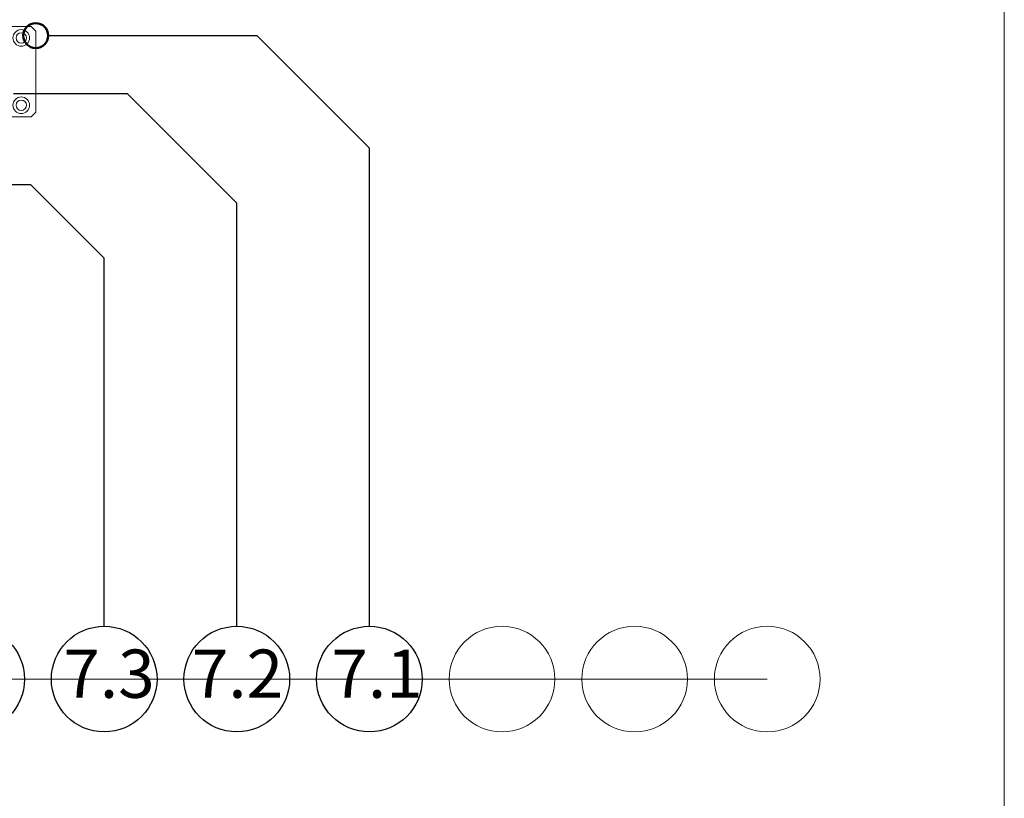
# Model space of a CAD drawing. Units: millimetres. Extents: x 216 to 3237, y 208 to 6616.
# Drawn here: x 2275 to 3225, y 2435 to 3187 of the extents above; entities that cross this region are included whole.
import ezdxf

# ---------------------------------------------------------------- set-up
doc = ezdxf.new("R2010")
doc.units = ezdxf.units.MM
doc.header["$LTSCALE"] = 16
doc.styles.add('SLDTEXTSTYLE0', font='TXT', dxfattribs={"width": 0.605})

msp = doc.modelspace()

# ---------------------------------------------------------------- hatches: boundary and pattern name
h = msp.add_hatch()
h.set_pattern_fill('DIN 128 Duroplast', style=0, pattern_type=2)
h.set_pattern_definition([(45, (0, 0), (-179.605, 179.605), []), (45, (71.84, 0), (-179.605, 179.605), []), (45, (143.68, 0), (-179.605, 179.605), []), (135, (0, 0), (-179.605, -179.605), []), (135, (71.84, 0), (-179.605, -179.605), []), (135, (143.68, 0), (-179.605, -179.605), [])])
edge = h.paths.add_edge_path(flags=0)
edge.add_line((2352.99, 3460.12), (2299.49, 3460.12))
edge.add_arc((2299.49, 3459.12), 1, 90, 180)
edge.add_line((2298.49, 3459.12), (2298.49, 3447.12))
edge.add_arc((2297.49, 3447.12), 1, 270, 360, ccw=False)
edge.add_line((2297.49, 3446.12), (2292.99, 3446.12))
edge.add_arc((2292.99, 3445.12), 1, 90, 180)
edge.add_line((2291.99, 3445.12), (2291.99, 3422.79))
edge.add_line((2291.99, 3422.79), (2279.29, 3422.79))
edge.add_arc((2279.29, 3420.79), 2, 90, 174)
edge.add_line((2277.3, 3421), (2276.38, 3412.26))
edge.add_arc((2274.39, 3412.47), 2, 285, 354, ccw=False)
edge.add_line((2274.91, 3410.54), (2274.19, 3410.35))
edge.add_arc((2275.49, 3405.52), 5, 105, 180)
edge.add_line((2270.49, 3405.52), (2270.49, 3362.79))
edge.add_arc((2260.49, 3362.79), 10, 285, 360, ccw=False)
edge.add_line((2263.08, 3353.13), (2252.9, 3350.4))
edge.add_arc((2255.49, 3340.74), 10, 105, 180)
edge.add_line((2245.49, 3340.74), (2245.49, 3138.62))
edge.add_line((2245.49, 3138.62), (2252.49, 3138.62))
edge.add_line((2252.49, 3138.62), (2252.49, 3340.74))
edge.add_arc((2255.49, 3340.74), 3, 105, 180, ccw=False)
edge.add_line((2254.71, 3343.64), (2264.89, 3346.37))
edge.add_arc((2260.49, 3362.79), 17, 285, 360)
edge.add_line((2277.49, 3362.79), (2277.49, 3401.68))
edge.add_arc((2280.49, 3401.68), 3, 105, 180, ccw=False)
edge.add_line((2279.71, 3404.58), (2286.39, 3406.37))
edge.add_arc((2281.99, 3422.79), 17, 285, 360)
edge.add_line((2298.99, 3422.79), (2298.99, 3438.12))
edge.add_arc((2299.99, 3438.12), 1, 90, 180, ccw=False)
edge.add_line((2299.99, 3439.12), (2303.49, 3439.12))
edge.add_arc((2303.49, 3443.12), 4, 270, 360)
edge.add_line((2307.49, 3443.12), (2307.49, 3449.12))
edge.add_arc((2311.49, 3449.12), 4, 90, 180, ccw=False)
edge.add_line((2311.49, 3453.12), (2357.49, 3453.12))
edge.add_line((2357.49, 3453.12), (2357.49, 3455.62))
edge.add_line((2357.49, 3455.62), (2352.99, 3460.12))

# ---------------------------------------------------------------- linework, layer by layer
at = {"color": 7, "linetype": 'Continuous', "lineweight": 18}
for p, q in [((3225.34, 4533.13), (3225.34, 208)), ((2285.9, 3180.12), (2265.95, 3180.12)), ((2290.4, 3175.62), (2285.9, 3180.12)), ((2290.4, 3097.62), (2290.4, 3175.62)), ((2265.95, 3093.12), (2285.9, 3093.12)), ((2285.9, 3093.12), (2290.4, 3097.62)), ((2228.49, 2550.12), (2356.49, 2550.12)), ((2356.49, 2550.12), (2484.49, 2550.12)), ((2484.49, 2550.12), (2612.49, 2550.12)), ((2612.49, 2550.12), (2740.49, 2550.12)), ((2740.49, 2550.12), (2868.49, 2550.12)), ((2868.49, 2550.12), (2996.49, 2550.12))]:
    msp.add_line(p, q, dxfattribs=at)
at = {"color": 7, "linetype": 'Continuous', "lineweight": 25}
for p, q in [((2302.4, 3171.37), (2503.69, 3171.37)), ((2503.69, 3171.37), (2612.49, 3062.58)), ((2269.08, 3115.36), (2378.69, 3115.36)), ((2378.69, 3115.36), (2484.49, 3009.56)), ((2612.49, 2601.12), (2612.49, 3062.58)), ((2209.49, 3027.64), (2285.39, 3027.64)), ((2285.39, 3027.64), (2356.49, 2956.54)), ((2484.49, 2601.12), (2484.49, 3009.56)), ((2356.49, 2601.12), (2356.49, 2956.54))]:
    msp.add_line(p, q, dxfattribs=at)
at = {"color": 7, "linetype": 'Continuous', "lineweight": 18}
for centre, radius in [((2276.4, 3169.12), 8), ((2276.4, 3169.12), 5), ((2276.4, 3104.12), 8), ((2276.4, 3104.12), 5), ((2740.49, 2550.12), 51), ((2868.49, 2550.12), 51), ((2996.49, 2550.12), 51)]:
    msp.add_circle(centre, radius, dxfattribs=at)
at = {"color": 7, "linetype": 'Continuous', "lineweight": 50}
msp.add_circle((2290.4, 3171.37), 12, dxfattribs=at)
at = {"color": 7, "linetype": 'Continuous', "lineweight": 25}
for centre in [(2228.49, 2550.12), (2356.49, 2550.12), (2484.49, 2550.12), (2612.49, 2550.12)]:
    msp.add_circle(centre, 51, dxfattribs=at)

# ---------------------------------------------------------------- texts
at = {"color": 7, "linetype": 'Continuous', "lineweight": 18, "char_height": 46.567, "attachment_point": 2, "style": 'SLDTEXTSTYLE0'}
for s, insert in [('7.3', (2361.13, 2578.62)), ('7.2', (2485.11, 2578.62)), ('7.1', (2619.88, 2578.62))]:
    msp.add_mtext(s, dxfattribs=dict(at, insert=insert))

doc.saveas('drawing.dxf')
